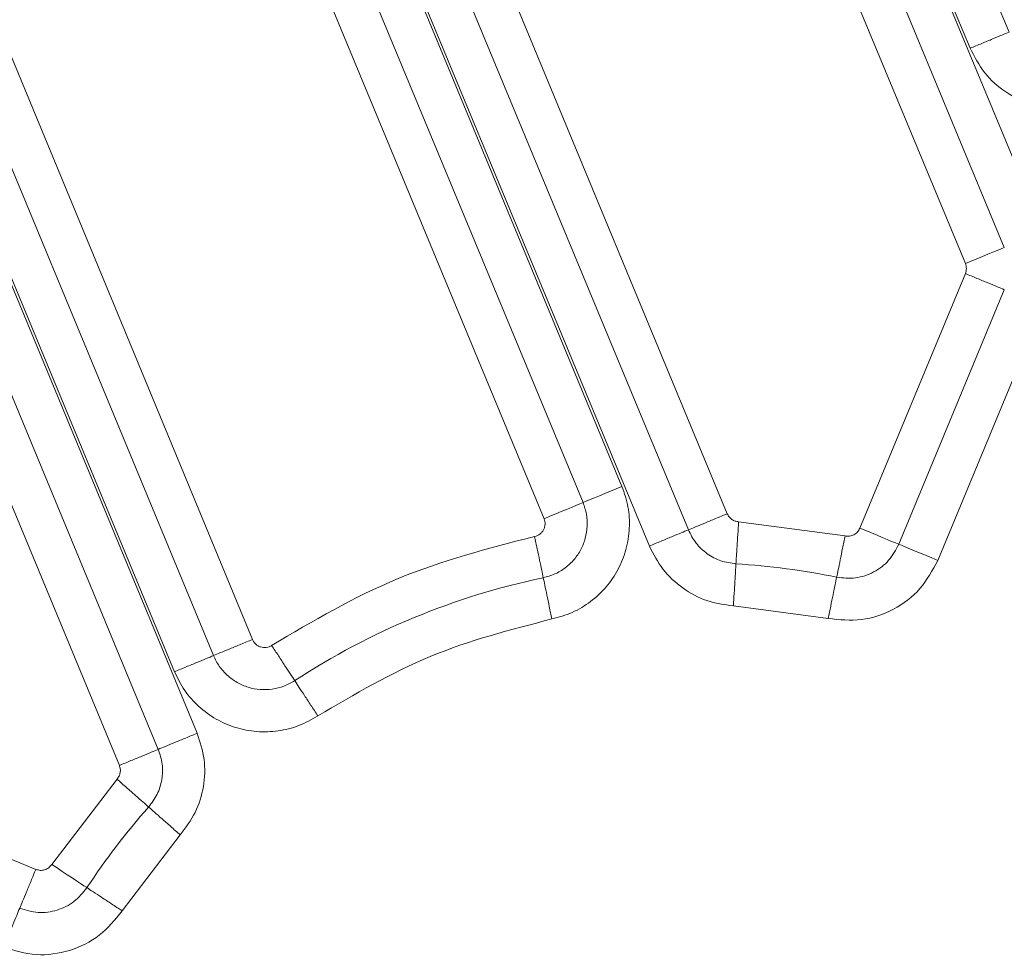
# Model space of a CAD drawing. Units: inches. Extents: x -0.4 to 10.7, y -0.4 to 8.2.
# Drawn here: x 6.7 to 6.8, y 3 to 3 of the extents above; entities that cross this region are included whole.
import ezdxf

# ---------------------------------------------------------------- set-up
doc = ezdxf.new("R2010")
doc.units = ezdxf.units.IN
doc.header["$MEASUREMENT"] = 0

msp = doc.modelspace()

# ---------------------------------------------------------------- linework, layer by layer
at = {"color": 7, "linetype": 'Continuous', "lineweight": 18}
for p, q in [((6.7522282575, 3.0274805548), (6.7279151283, 3.0861776001)), ((6.7279792209, 3.08618915), (6.750380022100001, 3.0321087514)), ((6.7415829838, 3.021030926), (6.7158738608, 3.0830981123)), ((6.7159343601, 3.0831182421), (6.742275315800001, 3.0195255567)), ((6.730849967799999, 3.0147930081), (6.7045090121, 3.0783856935)), ((6.7045659914, 3.0784142198), (6.730275041100001, 3.0163470701)), ((6.737889593099999, 3.0593128671), (6.7512438788, 3.0270728262)), ((6.750259500199999, 3.0266650609), (6.7369052511, 3.0589051385)), ((6.7513644008, 3.03251648), (6.740468476599999, 3.0588215395)), ((6.7288757106, 3.057443512), (6.744244073, 3.0203410507)), ((6.7432597311, 3.0199332854), (6.7278913686, 3.0570357834)), ((6.7256885341, 3.0566192549), (6.7405985685, 3.0206231974)), ((6.7396142265, 3.0202154321), (6.7247041188, 3.0562115263)), ((6.7173337639, 3.0531586215), (6.732243798300001, 3.0171625274)), ((6.7312594564, 3.0167547987), (6.7163494219, 3.0527508929)), ((6.71449719, 3.0514877408), (6.7298655525, 3.0143852795)), ((6.728881210499999, 3.0139775142), (6.713512848, 3.0510800122)), ((6.747593241000001, 3.0199765515), (6.750259500199999, 3.0264134205)), ((6.7512438788, 3.0260056552), (6.7485776563, 3.0195688229)), ((6.7495620349, 3.0191610576), (6.7522282575, 3.0255979266)), ((6.7445293364, 3.0201377363), (6.7472215186, 3.0197798005)), ((6.7443974113, 3.0180108376), (6.7467931836, 3.0176923179)), ((6.720333869199999, 3.0140178104), (6.7267707016, 3.0113515512)), ((6.7271727102, 3.0114752997), (6.7288232778, 3.0136320815)), ((6.7289516097, 3.0103021266), (6.7304204594, 3.0122214211))]:
    msp.add_line(p, q, dxfattribs=at)
at = {"color": 7, "linetype": 'Continuous', "lineweight": 18, "flags": 128}
for points in [[(6.7512438788, 3.0270728262), (6.7511612698, 3.0270386166), (6.751063260900001, 3.0269979904), (6.750951465499999, 3.026951681), (6.750827827, 3.0269004949), (6.750694471799999, 3.0268452389), (6.7505536735, 3.0267869395), (6.750407851799999, 3.0267265502), (6.750259500199999, 3.0266650609)], [(6.7405985685, 3.0206231974), (6.7406811409, 3.020657407), (6.7407791864, 3.0206979965), (6.7408910184, 3.020744306), (6.7410145837, 3.0207955287), (6.7411479755, 3.0208507481), (6.7412887738, 3.0209090841), (6.7414345588, 3.0209694734), (6.7415829838, 3.021030926)], [(6.7405985685, 3.0206231974), (6.7405159961, 3.0205889878), (6.740417950599999, 3.0205483616), (6.7403061185, 3.0205020521), (6.7401825533, 3.0204508661), (6.7400491615, 3.02039561), (6.7399083631, 3.0203373107), (6.7397625781, 3.0202768847), (6.7396142265, 3.0202154321)], [(6.7485776563, 3.0195688229), (6.7484950473, 3.0196030325), (6.7483970017, 3.019643622), (6.7482852063, 3.0196899315), (6.7481615678, 3.0197411543), (6.7480282493, 3.0197963736), (6.7478874509, 3.0198547096), (6.747741666, 3.0199150989), (6.747593241000001, 3.0199765515)], [(6.7485776563, 3.0195688229), (6.7486602653, 3.0195345766), (6.748758274199999, 3.0194939871), (6.748870069600001, 3.0194476776), (6.7489937082, 3.0193964916), (6.7491270266, 3.0193412355), (6.749267825, 3.0192829362), (6.7494136466, 3.0192225102), (6.7495620349, 3.0191610576)], [(6.72806216, 3.0108887132), (6.7279875075, 3.0109379193), (6.7278989219, 3.0109963653), (6.727797943, 3.0110629512), (6.7276862576, 3.0111366137), (6.727565698999999, 3.0112161061), (6.7274385405, 3.0112999984), (6.727306762, 3.0113868974), (6.7271727102, 3.0114752997)]]:
    msp.add_lwpolyline(points, dxfattribs=at)
at = {"color": 7, "linetype": 'Continuous', "lineweight": 18}
for radius, start, end in [(0.0182898934593848, 78.4036527317, 86.4498205249), (0.0182898935359982, 101.7897758201, 123.2102310444), (0.0182898942438877, 138.5501738735, 146.5963472683)]:
    msp.add_arc((6.7433307981, 3.0008195007), radius, start, end, dxfattribs=at)
for points, knots in [([(6.751364400775815, 3.032516480002805), (6.751308285958324, 3.032493243806478), (6.751196054316236, 3.032446770582719), (6.750954071038816, 3.03234651951569), (6.750677810529711, 3.032232066312872), (6.750479288276082, 3.032149857738196), (6.750380022147441, 3.032108751379587)], [0, 0, 0, 0, 0.2500009858483669, 0.5000109136910859, 0.7499928594708194, 1, 1, 1, 1]), ([(6.750380022147441, 3.032108751379587), (6.750491466835335, 3.031893543907529), (6.750714385709915, 3.031463071999187), (6.751267761653374, 3.030975066502345), (6.751926944658869, 3.030659718849721), (6.752652581970713, 3.030552279839752), (6.7533782010928, 3.030659700212057), (6.754037394096192, 3.030975066152101), (6.754590799471107, 3.031463036372756), (6.754813703336638, 3.031893541749164), (6.754925132975267, 3.032108751379587)], [0, 0, 0, 0, 0.1249418576135667, 0.2499167866450006, 0.3749495689246118, 0.4999956153615175, 0.6250542164926567, 0.750072810846107, 0.8750614023467499, 1, 1, 1, 1]), ([(6.750259500206388, 3.026413420505869), (6.75027202289855, 3.026455366804437), (6.750297064773093, 3.026539247645139), (6.750272020558588, 3.026623127088614), (6.750259500206388, 3.02666506093223)], [0, 0, 0, 0, 0.5000700782010096, 1, 1, 1, 1]), ([(6.751243878834763, 3.026005655216408), (6.751187763590544, 3.026028910471025), (6.751075529449457, 3.026075422493987), (6.750833532582956, 3.026175615958269), (6.750557267556382, 3.026290047316179), (6.75035875262796, 3.026372297502174), (6.750259500206388, 3.026413420505869)], [0, 0, 0, 0, 0.2499861633339586, 0.4999885987509133, 0.7500070005678394, 1, 1, 1, 1]), ([(6.739811490902683, 3.017680548055424), (6.73998565204125, 3.01772819952139), (6.740334075833871, 3.017823530228529), (6.740799486352461, 3.018108957123594), (6.741197683669793, 3.018478338728552), (6.741501237465545, 3.018929971631688), (6.741704037614801, 3.019435214263035), (6.741785369092473, 3.019972350773652), (6.741759392122459, 3.02051818847589), (6.741641797968033, 3.020859980332312), (6.741582983771579, 3.021030926018238)], [0, 0, 0, 0, 0.1249227768788499, 0.2499183690597094, 0.3748326028435535, 0.4998906738749224, 0.6248403128807944, 0.7499336112105691, 0.8749304011912293, 1, 1, 1, 1]), ([(6.739593766751184, 3.018723556006506), (6.739692541630925, 3.018750828561288), (6.739890078201658, 3.018805370029332), (6.740154719246885, 3.018966462529621), (6.740379596064066, 3.019176779957478), (6.740552650537643, 3.019432058143431), (6.740666322203713, 3.019718718090862), (6.740713684077635, 3.02002290923947), (6.740697820516489, 3.020332283986966), (6.740631654637204, 3.02052621996583), (6.740598568476963, 3.02062319739502)], [0, 0, 0, 0, 0.1250795435819137, 0.2501423861290455, 0.3751284981371523, 0.5000337002316192, 0.6249259469893048, 0.7498766761104649, 0.8749261634005724, 1, 1, 1, 1]), ([(6.743259731068318, 3.019933285364943), (6.743315847752791, 3.019956540041247), (6.74342808007831, 3.020003048961462), (6.7436700376501, 3.020103243778535), (6.743946284936023, 3.020217691926638), (6.744144807010554, 3.020299929702447), (6.744244073030449, 3.020341050654404)], [0, 0, 0, 0, 0.2499909476719323, 0.4999772470575357, 0.7499760736462134, 1, 1, 1, 1]), ([(6.744244073030449, 3.020341050654404), (6.744258024893867, 3.020313428456233), (6.744285860688218, 3.020258318554076), (6.744355444955685, 3.020195671897214), (6.744437409518832, 3.020150589775998), (6.744498748446897, 3.020142013218418), (6.744529336401729, 3.020137736336442)], [0, 0, 0, 0, 0.2501728542604354, 0.499127601460551, 0.7502293765799936, 1, 1, 1, 1]), ([(6.73961422651483, 3.02021543210556), (6.739621977092549, 3.020192706403682), (6.739637574461237, 3.020146972890152), (6.739641322856072, 3.020074285585968), (6.739630408542883, 3.02000227942656), (6.739603447056369, 3.019934856889721), (6.739562662770583, 3.019874022568573), (6.739509311639937, 3.019824482500342), (6.739446628887116, 3.019785712952748), (6.739399708057396, 3.019772970801438), (6.739376115932171, 3.01976656395759)], [0, 0, 0, 0, 0.1239479639576283, 0.2494345792718294, 0.3727199116379826, 0.4989709819596669, 0.6225687591750062, 0.7491647054018526, 0.8738782388001982, 1, 1, 1, 1]), ([(6.744463337164158, 3.019074305287953), (6.744467087776385, 3.019134937324308), (6.744474589353393, 3.019256207096324), (6.744490930176416, 3.019517566451797), (6.744509348640809, 3.019816049813288), (6.744522673723812, 3.020030506031712), (6.744529336401729, 3.020137736336442)], [0, 0, 0, 0, 0.249989408915497, 0.5000023164107565, 0.7499960394296071, 1, 1, 1, 1]), ([(6.743259731068318, 3.019933285364943), (6.743203585940102, 3.019910052479366), (6.743091305582269, 3.019863590804258), (6.742849375484433, 3.019763306052389), (6.742573086443943, 3.019648925165507), (6.742374578766418, 3.019566682078017), (6.742275315773702, 3.019525556741725)], [0, 0, 0, 0, 0.2500301090652844, 0.5000161368644594, 0.7499850122464019, 1, 1, 1, 1]), ([(6.744463337164158, 3.019074305287953), (6.744334264174768, 3.019092811431741), (6.74407608219926, 3.019129828880431), (6.743729043549052, 3.019318432865372), (6.743437915758738, 3.019585271325904), (6.74331911962353, 3.019817317516553), (6.743259731068318, 3.019933322031186)], [0, 0, 0, 0, 0.2500315352608676, 0.5001328009666658, 0.7501064264725936, 1, 1, 1, 1]), ([(6.747221518634743, 3.019779800471347), (6.747259798753678, 3.019775471937545), (6.747336121482403, 3.019766841726346), (6.747445760788034, 3.01980683123606), (6.747539755455496, 3.019875227980926), (6.747575452023454, 3.019942851907413), (6.747593241007241, 3.019976551531795)], [0, 0, 0, 0, 0.2512789418962769, 0.5009988226717831, 0.7513283668119705, 1, 1, 1, 1]), ([(6.732729626046322, 3.017013515761037), (6.733772859351737, 3.017628115169123), (6.735859323326293, 3.018857312432191), (6.738203852717657, 3.01946348037109), (6.739376115932171, 3.01976656395759)], [0, 0, 0, 0, 0.5000006317548922, 1, 1, 1, 1]), ([(6.739376115932171, 3.01976656395759), (6.739398056527993, 3.019661384499817), (6.739441937559527, 3.019451026351832), (6.739503100078824, 3.019158319133425), (6.739556486213659, 3.018901951835173), (6.739581339447773, 3.018783023472298), (6.739593766751184, 3.018723556006506)], [0, 0, 0, 0, 0.2500174830205488, 0.5000331415061773, 0.7500027635467876, 1, 1, 1, 1]), ([(6.747007314442581, 3.018736059195402), (6.747019522154501, 3.018795577410128), (6.747043937783661, 3.01891461484062), (6.747096660384357, 3.019171113224091), (6.747156702261702, 3.019464082719207), (6.747199913597096, 3.019674563266594), (6.747221518634743, 3.019779800471347)], [0, 0, 0, 0, 0.2499985187829561, 0.5000012422961202, 0.7500079114468521, 1, 1, 1, 1]), ([(6.748577656301857, 3.019568822908578), (6.748501207367974, 3.019426455477144), (6.74834837285916, 3.019141838604823), (6.747953867576514, 3.018848242376837), (6.747489469098943, 3.018686531520135), (6.747168084590683, 3.018719544636054), (6.747007314442581, 3.018736059195402)], [0, 0, 0, 0, 0.2500912976460472, 0.4999753259138081, 0.7498664719656853, 1, 1, 1, 1]), ([(6.742275315773702, 3.019525556741725), (6.742380122667327, 3.019320901405778), (6.742589715666145, 3.018911631327247), (6.743103086315457, 3.018441103306276), (6.743714879648862, 3.018108716090122), (6.744169912822509, 3.018043462010297), (6.744397411259071, 3.018010837573224)], [0, 0, 0, 0, 0.2500575556076073, 0.5000655123252392, 0.7500526974336981, 1, 1, 1, 1]), ([(6.744463337164158, 3.019074305287953), (6.744459575998709, 3.019013677938454), (6.744452053958581, 3.01889242792643), (6.744435872642523, 3.018631017582998), (6.744417276408132, 3.018332540549388), (6.744404032773741, 3.018118068632458), (6.744397411259071, 3.018010837573224)], [0, 0, 0, 0, 0.2500049162715786, 0.4999905051844943, 0.7500066744254104, 1, 1, 1, 1]), ([(6.746793183582906, 3.017692317919457), (6.74707645169596, 3.017663192796377), (6.747643021975661, 3.017604939048887), (6.748461985658563, 3.017890083831572), (6.749157696114646, 3.018408077907752), (6.749427249270362, 3.018910053106682), (6.749562034930233, 3.019161057619117)], [0, 0, 0, 0, 0.2499414956362389, 0.4999130384415143, 0.7499396698702491, 1, 1, 1, 1]), ([(6.739811490902683, 3.017680548055424), (6.73978954798006, 3.017785713795868), (6.739745660822347, 3.017996051567004), (6.73968452717461, 3.018288773402137), (6.739631024023545, 3.018545164215984), (6.739606186153983, 3.018664090582388), (6.739593766751184, 3.018723556006506)], [0, 0, 0, 0, 0.2499859247606704, 0.4999868018575855, 0.7499839792387233, 1, 1, 1, 1]), ([(6.747007314442581, 3.018736059195402), (6.746995137575724, 3.018676559909808), (6.746970783337106, 3.01855755887153), (6.746918037325628, 3.018300993013181), (6.746858001178961, 3.018008039179052), (6.746814789028218, 3.017797556293339), (6.746793183582906, 3.017692317919457)], [0, 0, 0, 0, 0.2499963007742267, 0.5000029674614238, 0.7500087740043497, 1, 1, 1, 1]), ([(6.733896785896526, 3.015230583024295), (6.734825153667265, 3.015777509546934), (6.73668189948488, 3.016871368646163), (6.73876828991438, 3.017410820590473), (6.739811490902683, 3.017680548055424)], [0, 0, 0, 0, 0.4999972327554808, 1, 1, 1, 1]), ([(6.731259456363182, 3.016754798749758), (6.731315573569003, 3.016778052775555), (6.731427806937213, 3.016824560394768), (6.731669772406772, 3.016924771479048), (6.731946047453502, 3.017039181733775), (6.732144559513353, 3.017121416915026), (6.732243798325312, 3.017162527372976)], [0, 0, 0, 0, 0.2499945460457032, 0.4999844437381699, 0.7500355907662879, 1, 1, 1, 1]), ([(6.732243798325312, 3.017162527372976), (6.732254448003183, 3.017140664035797), (6.73227562828242, 3.017097181820449), (6.732325133939531, 3.017043028314013), (6.732383574046872, 3.01700003479812), (6.732450894264941, 3.016971419768453), (6.732522242148695, 3.016957469011892), (6.732595287920325, 3.016960330771957), (6.732666383213857, 3.016977537465019), (6.732708630368269, 3.01700157150284), (6.732729626046322, 3.017013515761037)], [0, 0, 0, 0, 0.1254523039631803, 0.2495018967938854, 0.3756924373454916, 0.4989398062633836, 0.6254642327829211, 0.7491646673167945, 0.8753417132461856, 1, 1, 1, 1]), ([(6.733313205971425, 3.016122049392666), (6.733279910705826, 3.016172865749193), (6.733213319549971, 3.016274499415617), (6.73306991748133, 3.016493660407316), (6.732906129541974, 3.016743809336441), (6.73278846087821, 3.016923588666058), (6.732729626046322, 3.017013479094794)], [0, 0, 0, 0, 0.2500051561292548, 0.500015002629307, 0.7500053767538443, 1, 1, 1, 1]), ([(6.731259456363182, 3.016754798749758), (6.731203344870297, 3.016731542570632), (6.731091118618861, 3.016685028858876), (6.730849084980848, 3.016584857335693), (6.730572831824403, 3.016470380758951), (6.730374307988424, 3.016388175051476), (6.730275041068566, 3.016347070126541)], [0, 0, 0, 0, 0.2500029078477685, 0.5000203657709632, 0.7499975857489061, 1, 1, 1, 1]), ([(6.733313205971425, 3.016122049392666), (6.733224076708634, 3.016071476066494), (6.733045829870242, 3.015970336045641), (6.732744768625803, 3.015897144389348), (6.732437043827107, 3.015886913224104), (6.73213418010952, 3.01594503937764), (6.731851075194691, 3.016067318574368), (6.731602504874187, 3.016248936333239), (6.731394959698733, 3.016478907525695), (6.73130463068022, 3.016662821695667), (6.731259456363182, 3.016754798749758)], [0, 0, 0, 0, 0.1250871599986569, 0.2501579177832823, 0.3751385245455782, 0.50003683113277, 0.6249297413306254, 0.7498940046075129, 0.8749198461957565, 1, 1, 1, 1]), ([(6.730275041068566, 3.016347070126541), (6.730354303801329, 3.016184706668183), (6.730512879713688, 3.015859876415114), (6.730880248899847, 3.0154556198177), (6.731317627919067, 3.015133241143807), (6.731818012595416, 3.014919312055736), (6.732352223961022, 3.014814583203783), (6.732894869331659, 3.014834854621637), (6.733426062322117, 3.014962029689872), (6.733739837911776, 3.015141042353449), (6.733896785896526, 3.015230583024295)], [0, 0, 0, 0, 0.124999686417692, 0.2500789289857962, 0.3750061384822013, 0.5001077963906853, 0.6250073277491102, 0.7500768917943536, 0.8749905044620799, 1, 1, 1, 1]), ([(6.733313205971425, 3.016122049392666), (6.733346467474022, 3.016071215868587), (6.733412986168807, 3.015969555408026), (6.733556443013099, 3.015750449757062), (6.733720194792843, 3.01550022621663), (6.733837920303075, 3.015320466977709), (6.733896785896526, 3.015230583024295)], [0, 0, 0, 0, 0.2500129667614582, 0.499993533943866, 0.7499847119294991, 1, 1, 1, 1]), ([(6.729865552465679, 3.01438527945598), (6.729921665543658, 3.014408516649377), (6.730033898402397, 3.01445499381188), (6.730275917606161, 3.014555233996078), (6.73055217776711, 3.014669693834534), (6.730750701094665, 3.014751901950138), (6.730849967760296, 3.014793008079198)], [0, 0, 0, 0, 0.2499957556959987, 0.5000213737262531, 0.7499980897519467, 1, 1, 1, 1]), ([(6.73042045938868, 3.012221421119723), (6.730558262173686, 3.012405362625399), (6.730833878490076, 3.012773259981201), (6.731031501655003, 3.013440888253397), (6.731061754589548, 3.014136600395582), (6.730920566516762, 3.01457419576513), (6.730849967760296, 3.014793008079198)], [0, 0, 0, 0, 0.2499594845401737, 0.4999384618611155, 0.7499525133243001, 1, 1, 1, 1]), ([(6.729865552465679, 3.01438527945598), (6.729809435182139, 3.014362025616266), (6.729697201658494, 3.014315518369213), (6.729455237354776, 3.014215304493543), (6.729178953887573, 3.014100903195291), (6.728980448253447, 3.014018639680081), (6.728881210503548, 3.01397751416652)], [0, 0, 0, 0, 0.249991838425339, 0.4999790285477866, 0.7500274673425111, 1, 1, 1, 1]), ([(6.729621868614068, 3.012926769638144), (6.729700052071168, 3.013031127508067), (6.72985643925746, 3.01323987030674), (6.729968456605286, 3.013618628076815), (6.729985692629285, 3.014013172411308), (6.729905595348573, 3.014261255662719), (6.729865552465679, 3.01438527945598)], [0, 0, 0, 0, 0.2500344078587608, 0.5001336468386889, 0.7501027542572433, 1, 1, 1, 1]), ([(6.728881210503548, 3.01397751416652), (6.728890750082527, 3.013948288562383), (6.728909894805398, 3.013889636488406), (6.728905268682789, 3.013796365115168), (6.728879518874858, 3.013706216128453), (6.7288420656253, 3.013656846783046), (6.728823277839457, 3.013632081490321)], [0, 0, 0, 0, 0.2486391716007169, 0.4989872242821874, 0.7486754595006886, 1, 1, 1, 1]), ([(6.728823277839457, 3.013632081490321), (6.728903785256107, 3.013560958399962), (6.729064809636514, 3.013418703784991), (6.729288970454147, 3.013220759495335), (6.729485295100728, 3.013047392286382), (6.729576347735887, 3.01296694953968), (6.729621868614068, 3.012926732971901)], [0, 0, 0, 0, 0.2499727633841697, 0.4999751701981683, 0.7500174560948585, 1, 1, 1, 1]), ([(6.73042045938868, 3.012221421119723), (6.730339951565207, 3.012292544787603), (6.730178926371108, 3.012434800557681), (6.729954776849032, 3.012632731598083), (6.729758429671026, 3.012806131148138), (6.729667387071199, 3.012886534037688), (6.729621868614068, 3.012926732971901)], [0, 0, 0, 0, 0.2499743203603556, 0.4999782843351767, 0.7500047552329384, 1, 1, 1, 1]), ([(6.726770701550994, 3.011351551168535), (6.726729573447296, 3.011252300915931), (6.726647314720528, 3.011053794330981), (6.72653296309525, 3.01077750456423), (6.726432673627754, 3.010535570287567), (6.726386206661289, 3.01042330552575), (6.726362972927777, 3.010367172540161)], [0, 0, 0, 0, 0.2499962342452606, 0.500007782434251, 0.7500011981599963, 1, 1, 1, 1]), ([(6.727172710240287, 3.011475299738982), (6.727148772068424, 3.011445449802241), (6.727100768471968, 3.011385591249728), (6.726995458111796, 3.011335985061299), (6.726880398619222, 3.011317360014087), (6.726807320524366, 3.011340137509132), (6.726770701550994, 3.011351551168535)], [0, 0, 0, 0, 0.2497036348559741, 0.5007346672106715, 0.7498212841568114, 1, 1, 1, 1]), ([(6.726362972927777, 3.010367172540161), (6.726517692952838, 3.010320583078625), (6.726827012033362, 3.010227440582047), (6.727313561728772, 3.01029873076605), (6.727756274061849, 3.010512771165016), (6.727960167233072, 3.010763361366022), (6.728062159965289, 3.010888713181946)], [0, 0, 0, 0, 0.2500861367411032, 0.4999767408203903, 0.7498752014592356, 1, 1, 1, 1]), ([(6.728062159965289, 3.010888713181946), (6.728112876021424, 3.010855264775385), (6.728214304434077, 3.010788370402242), (6.728432963892126, 3.010644202676481), (6.728682548451647, 3.010479544599592), (6.728861917259245, 3.010361269478561), (6.728951609690291, 3.01030212662491)], [0, 0, 0, 0, 0.2500287716051299, 0.5000393042315893, 0.7499972775038525, 1, 1, 1, 1]), ([(6.725955244304558, 3.009382793911787), (6.725996329557175, 3.009482062830119), (6.726078499359589, 3.009680598968659), (6.72619305098162, 3.009956822042698), (6.72629314902928, 3.010198843720992), (6.726339697622023, 3.010311061311517), (6.726362972927777, 3.010367172540161)], [0, 0, 0, 0, 0.2499975051455734, 0.4999907337551624, 0.7499845244279422, 1, 1, 1, 1]), ([(6.725955244304558, 3.009382793911787), (6.726228020236727, 3.00930061149645), (6.726773559018747, 3.009136250607241), (6.727631769287634, 3.009261937136478), (6.728412503340165, 3.009639393887323), (6.728771917170032, 3.010081227509465), (6.728951609690291, 3.01030212662491)], [0, 0, 0, 0, 0.2500474817193616, 0.5000829711779464, 0.7500615074800028, 1, 1, 1, 1])]:
    msp.add_open_spline(points, degree=3, knots=knots, dxfattribs=at)

doc.saveas('drawing.dxf')
